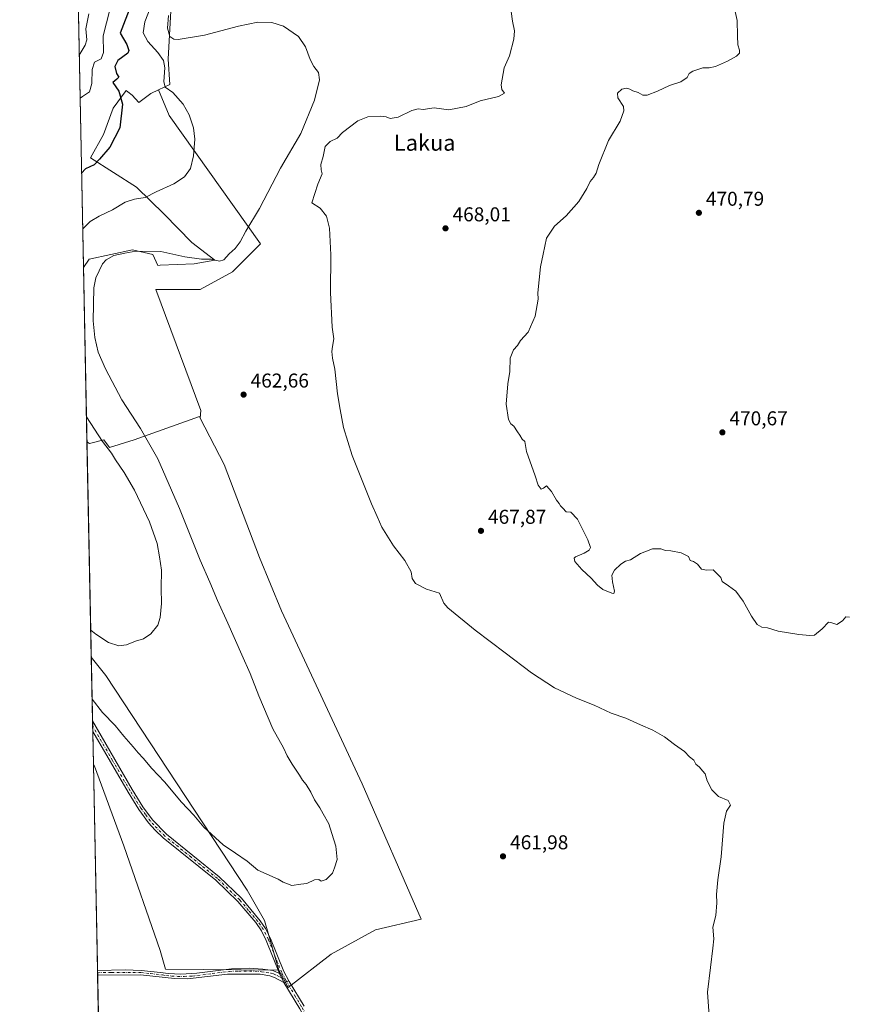
# Model space of a CAD drawing. Units: metres. Extents: x 638242 to 641702, y 4725187 to 4727569.
# Drawn here: x 638242 to 638657, y 4725533 to 4726026 of the extents above; entities that cross this region are included whole.
import ezdxf
from ezdxf.enums import TextEntityAlignment as Align

# ---------------------------------------------------------------- set-up
doc = ezdxf.new("R2010")
doc.units = ezdxf.units.M
doc.header["$MEASUREMENT"] = 0
doc.linetypes.add('DGN Style 4', pattern=[2.6384748266838614, 1.318413404963828, -0.6592067024819142, 0.001648016756204785, -0.6592067024819142])
for name, color, linetype, lineweight in [('Arbolado forestal CxS', 92, 'Continuous', 0), ('Camino Cxs', 7, 'Continuous', 0), ('Camino eje', 30, 'DGN Style 4', 13), ('Comarca CxS', 21, 'Continuous', 0), ('Comunidad Autónoma CxS', 142, 'Continuous', 0), ('Cultivos herbáceos CxS', 92, 'Continuous', 0), ('Cultivos leñosos CxS', 92, 'Continuous', 0), ('Curva de nivel maestra', 30, 'Continuous', 30), ('Curva de nivel normal', 30, 'Continuous', 0), ('Matorral CxS', 135, 'Continuous', 0), ('Municipio CxS', 4, 'Continuous', 0), ('Pista no pavimentada Cxs', 111, 'Continuous', 0), ('Pista no pavimentada eje', 91, 'DGN Style 4', 0), ('Provincia CxS', 1, 'Continuous', 0), ('Punto de cota en terreno', 7, 'Continuous', 0), ('Roquedo CxS', 135, 'Continuous', 0), ('Rótulo de punto de cota en terreno', 7, 'Continuous', 0), ('Texto cartográfico', 7, 'Continuous', 0)]:
    doc.layers.add(name, color=color, linetype=linetype, lineweight=lineweight)
doc.styles.add('Style-Arial', font='txt')

# ---------------------------------------------------------------- blocks, each defined once
blk = doc.blocks.new('*U7')
at = {"layer": 'Matorral CxS', "color": 135, "linetype": 'Continuous', "lineweight": 0}
for points in [[(638551.4102999996, 4726329.237700001, 456.815499999997), (638556.9841, 4726321.8059, 458.2964000000065), (638581.1379000006, 4726310.6577, 461.7256000000052), (638591.5425000006, 4726302.111099999, 464.5684000000037), (638606.7780999999, 4726293.935699999, 467.2857999999979), (638634.6481, 4726291.705900001, 468.2832000000053), (638634.2358999997, 4726283.261700001, 470.9694000000018), (638581.2893000003, 4726283.3355, 470.1631000000052), (638579.9751000004, 4726280.084899999, 470.2646999999997), (638575.7709999997, 4726283.3433, 469.7161000000052), (638567.7599, 4726287.619100001, 468.766499999998), (638556.6120999996, 4726292.078299999, 467.9940999999963), (638545.0925000003, 4726295.422900001, 467.8466000000044), (638532.4581000004, 4726305.0845, 467.5225999999967), (638519.8239000002, 4726312.8881, 467.1111999999994), (638497.8997, 4726322.9213, 466.5359999999928), (638490.1486000001, 4726315.9955, 465.5959000000003), (638482.5793000003, 4726305.584899999, 464.5550999999978), (638463.6564999997, 4726275.772700001, 464.469299999997), (638441.8958999999, 4726234.603700001, 465.1462999999931), (638401.2121000001, 4726183.0241, 465.1490999999951), (638370.4622999999, 4726151.792099999, 463.0629999999946), (638357.4528999999, 4726126.475500001, 462.3408000000054), (638342.3142999997, 4726092.877499999, 458.418399999995), (638341.9595999997, 4726084.3641, 459.1791999999987), (638341.8410999998, 4726081.520500001, 459.328800000003), (638346.6989000002, 4726069.800899999, 460.2758000000031), (638353.1939000003, 4726056.439900001, 461.9397999999928), (638352.1098999997, 4726056.033500001, 461.8153000000021), (638345.6244999999, 4726053.601100001, 460.9747999999963), (638333.6224999997, 4726049.949300001, 458.9676000000036), (638329.0674999999, 4726045.083500001, 459.3319999999949), (638317.2412999999, 4726029.9409, 458.6658000000025), (638315.8217000002, 4726005.8073, 455.6113999999943), (638316.7675000001, 4725993.0307, 454.9909000000043), (638310.9747000001, 4725990.4077, 454.0197000000044), (638307.1164999995, 4725988.660700001, 453.0583000000043), (638301.1562999999, 4725984.039899999, 450.9820999999939), (638297.8444999997, 4725987.8247, 450.5399999999936), (638295.6359000001, 4725989.481699999, 450.3285999999935), (638294.8998999996, 4725990.0339, 450.2581999999966), (638288.3365000002, 4725981.1987, 448.5056999999942), (638283.5210999995, 4725968.0211, 448.4823000000034), (638277.0651000004, 4725956.355900001, 448.9615999999951), (638299.9649, 4725941.6655, 453.1863000000012), (638313.7912999997, 4725928.2711, 456.375), (638327.6174999997, 4725914.012700001, 458.859500000006), (638339.2725000001, 4725905.173699999, 459.9582999999984), (638328.8822999997, 4725903.399900001, 460.1494999999995), (638311.8876999998, 4725902.6919, 460.9940999999963), (638310.6360999999, 4725902.639900001, 461.0899999999965), (638308.1579, 4725908.0613, 460.1373000000021), (638298.0800999999, 4725910.4553, 459.2868000000017), (638276.3198999995, 4725905.7227, 457.2532000000065), (638273.5025000004, 4725901.4966, 457.3095999999932), (638270.2740000002, 4726063.148600001, 431.7348999999958), (638271.8287000004, 4726068.271700001, 431.7369000000036), (638279.8709000006, 4726082.467300001, 432.2804999999935), (638284.6015, 4726112.279899999, 431.0506000000024), (638308.4688999997, 4726186.2191, 429.3901000000042), (638321.7143000001, 4726204.2007, 429.5718999999954), (638349.6259000005, 4726246.316500001, 429.4127000000008), (638383.6867000004, 4726289.851299999, 431.4336000000039), (638396.9321, 4726305.4669, 432.2428999999975), (638391.2562999995, 4726313.9847, 429.9049999999989), (638411.6816999996, 4726333.8671, 431.7412999999942), (638427.1649000002, 4726354.0625, 432.3059000000067), (638446.0141000003, 4726363.4871, 435.3012000000017), (638456.7852999996, 4726373.583900001, 437.0329999999958), (638462.5937000001, 4726386.623500001, 437.4713999999949), (638467.3245000001, 4726387.0965, 438.1619999999967), (638475.9741000002, 4726382.747500001, 439.7217999999993), (638496.0427000001, 4726376.430500001, 444.2535999999964), (638519.4530999997, 4726357.8507, 449.946299999996), (638538.0329, 4726345.2163, 453.5625), (638546.2078999998, 4726335.9265, 455.6589999999997)], [(638364.0510999998, 4725574.932499999, 461.0962), (638371.2791999998, 4725550.062100001, 461.3732000000019), (638314.5569000002, 4725550.4813, 460.8231999999989), (638311.7982999999, 4725559.939300001, 460.7924999999959), (638293.6245999997, 4725612.1909, 460.585500000001), (638279.0066999998, 4725652.028100001, 460.741599999994), (638278.4718000004, 4725652.681299999, 460.6956999999966), (638277.3948999997, 4725706.6031, 456.446100000001), (638284.6114999996, 4725697.521500001, 456.7486000000063), (638355.3806999996, 4725590.033700001, 460.9291999999987)]]:
    blk.add_polyline3d(points, close=True, dxfattribs=at)
blk = doc.blocks.new('*U12')
at = {"layer": 'Cultivos herbáceos CxS', "color": 92, "linetype": 'Continuous', "lineweight": 0}
blk.add_polyline3d([(638287.7800000003, 4725186.619999999, 459.8657999999996), (638278.4718000004, 4725652.681299999, 460.6956999999966), (638279.0066999998, 4725652.028100001, 460.741599999994), (638293.6245999997, 4725612.1909, 460.585500000001), (638311.7982999999, 4725559.939300001, 460.7924999999959), (638314.5569000002, 4725550.4813, 460.8231999999989), (638371.2791999998, 4725550.062100001, 461.3732000000019), (638375.9729000004, 4725541.341499999, 461.359500000006), (638397.4303000001, 4725558.1129, 460.7995999999985), (638419.5595000006, 4725570.1875, 460.4127000000008), (638442.3574999999, 4725575.554099999, 460.6695000000037), (638412.8547, 4725643.311100001, 461.1303999999946), (638372.6231000006, 4725729.851100001, 461.7888999999996), (638361.4757000003, 4725756.521299999, 462.0497000000032), (638343.8759000005, 4725802.9893, 461.9756000000052), (638331.9161, 4725826.161699999, 461.844299999997), (638332.2320999998, 4725829.953700001, 461.8822999999975), (638309.6934000002, 4725890.5285, 461.9421000000002), (638331.8197, 4725890.5283, 462.0440999999992), (638348.0431000004, 4725899.376900001, 461.3487000000023), (638362.0541000003, 4725913.3873, 460.4866999999941), (638316.3356999997, 4725977.541300001, 453.6138000000064), (638310.9747000001, 4725990.4077, 454.0197000000044), (638316.7675000001, 4725993.0307, 454.9909000000043), (638315.8217000002, 4726005.8073, 455.6113999999943), (638317.2412999999, 4726029.9409, 458.6658000000025)], dxfattribs=at)
blk = doc.blocks.new('5PATER')
at = {"layer": 'Roquedo CxS', "linetype": 'Continuous', "lineweight": 0}
h = blk.add_hatch(color=51, dxfattribs=at)
edge = h.paths.add_edge_path()
edge.add_ellipse((0, 0), major_axis=(-0.1095731443231308, -0.1110710700762829), ratio=0.9994222409660322, start_angle=0, end_angle=360)

msp = doc.modelspace()

# ---------------------------------------------------------------- linework, layer by layer
at = {"layer": 'Arbolado forestal CxS', "color": 92, "linetype": 'Continuous', "lineweight": 0, "extrusion": (0.0009813722260163195, -0.04913780701212406, 0.9987915262108471), "elevation": -231137.2948569486, "flags": 128}
msp.add_lwpolyline([(732512.3568397296, 4706454.938774919), (732512.3568397296, 4706542.194296692)], dxfattribs=at)
at = {"layer": 'Arbolado forestal CxS', "color": 92, "linetype": 'Continuous', "lineweight": 0}
msp.add_polyline3d([(638331.9161, 4725826.161699999, 461.844299999997), (638331.4654999999, 4725827.0349, 461.8531999999978), (638298.8869000003, 4725815.4003, 457.9331999999995), (638286.4760999996, 4725811.522100001, 454.9360000000015), (638283.6350999996, 4725815.3465, 454.8735000000015), (638276.5515000002, 4725813.5153, 453.1662999999971), (638275.2427000003, 4725814.3639, 453.0212000000029), (638273.5025000004, 4725901.4966, 457.3095999999932), (638276.3198999995, 4725905.7227, 457.2532000000065), (638298.0800999999, 4725910.4553, 459.2868000000017), (638308.1579, 4725908.0613, 460.1373000000021), (638310.6360999999, 4725902.639900001, 461.0899999999965), (638311.8876999998, 4725902.6919, 460.9940999999963), (638328.8822999997, 4725903.399900001, 460.1494999999995), (638339.2725000001, 4725905.173699999, 459.9582999999984), (638327.6174999997, 4725914.012700001, 458.859500000006), (638313.7912999997, 4725928.2711, 456.375), (638299.9649, 4725941.6655, 453.1863000000012), (638277.0651000004, 4725956.355900001, 448.9615999999951), (638283.5210999995, 4725968.0211, 448.4823000000034), (638288.3365000002, 4725981.1987, 448.5056999999942), (638294.8998999996, 4725990.0339, 450.2581999999966), (638295.6359000001, 4725989.481699999, 450.3285999999935), (638297.8444999997, 4725987.8247, 450.5399999999936), (638301.1562999999, 4725984.039899999, 450.9820999999939), (638307.1164999995, 4725988.660700001, 453.0583000000043), (638310.9747000001, 4725990.4077, 454.0197000000044), (638316.3356999997, 4725977.541300001, 453.6138000000064), (638362.0541000003, 4725913.3873, 460.4866999999941), (638348.0431000004, 4725899.376900001, 461.3487000000023), (638331.8197, 4725890.5283, 462.0440999999992), (638309.6934000002, 4725890.5285, 461.9421000000002), (638332.2320999998, 4725829.953700001, 461.8822999999975)], close=True, dxfattribs=at)
for points in [[(638310.9747000001, 4725990.4077, 454.0197000000044), (638307.1164999995, 4725988.660700001, 453.0583000000043), (638301.1562999999, 4725984.039899999, 450.9820999999939), (638297.8444999997, 4725987.8247, 450.5399999999936), (638295.6359000001, 4725989.481699999, 450.3285999999935), (638294.8998999996, 4725990.0339, 450.2581999999966), (638288.3365000002, 4725981.1987, 448.5056999999942), (638283.5210999995, 4725968.0211, 448.4823000000034), (638277.0651000004, 4725956.355900001, 448.9615999999951), (638299.9649, 4725941.6655, 453.1863000000012), (638313.7912999997, 4725928.2711, 456.375), (638327.6174999997, 4725914.012700001, 458.859500000006), (638339.2725000001, 4725905.173699999, 459.9582999999984), (638328.8822999997, 4725903.399900001, 460.1494999999995), (638311.8876999998, 4725902.6919, 460.9940999999963), (638310.6360999999, 4725902.639900001, 461.0899999999965), (638308.1579, 4725908.0613, 460.1373000000021), (638298.0800999999, 4725910.4553, 459.2868000000017), (638276.3198999995, 4725905.7227, 457.2532000000065), (638273.5025000004, 4725901.4966, 457.3095999999932)], [(638310.9747000001, 4725990.4077, 454.0197000000044), (638316.3356999997, 4725977.541300001, 453.6138000000064), (638362.0541000003, 4725913.3873, 460.4866999999941), (638348.0431000004, 4725899.376900001, 461.3487000000023), (638331.8197, 4725890.5283, 462.0440999999992), (638309.6934000002, 4725890.5285, 461.9421000000002), (638332.2320999998, 4725829.953700001, 461.8822999999975), (638331.9161, 4725826.161699999, 461.844299999997)], [(638275.2427000003, 4725814.3639, 453.0212000000029), (638276.5515000002, 4725813.5153, 453.1662999999971), (638283.6350999996, 4725815.3465, 454.8735000000015), (638286.4760999996, 4725811.522100001, 454.9360000000015), (638298.8869000003, 4725815.4003, 457.9331999999995), (638331.4654999999, 4725827.0349, 461.8531999999978), (638331.9161, 4725826.161699999, 461.844299999997)]]:
    msp.add_polyline3d(points, dxfattribs=at)
at = {"layer": 'Camino Cxs', "color": 7, "linetype": 'Continuous', "lineweight": 0, "extrusion": (-0.0003741484333564029, 0.01872508688050911, 0.999824600184586), "elevation": 88711.11745735223, "flags": 128}
msp.add_lwpolyline([(-732556.1418139603, -4711140.334632132), (-732556.1418139604, -4711145.636619996)], dxfattribs=at)
at = {"layer": 'Camino Cxs', "color": 7, "linetype": 'Continuous', "lineweight": 0, "extrusion": (0.0002859122633790543, -0.0143269712293953, 0.9998973228034815), "elevation": -67059.76580095191, "flags": 128}
msp.add_lwpolyline([(638280.4125090153, 4725071.810744326), (638280.3659994665, 4725074.141083504)], dxfattribs=at)
at = {"layer": 'Camino Cxs', "color": 7, "linetype": 'Continuous', "lineweight": 0, "extrusion": (0.003709535413836417, -0.007402510402036188, 0.9999657205058389), "elevation": -32151.4562397692, "flags": 128}
msp.add_lwpolyline([(638365.4459450827, 4725439.790725183), (638367.6860832492, 4725435.320602706)], dxfattribs=at)
msp.add_lwpolyline([(638365.4459450827, 4725439.790725183), (638367.6860832492, 4725435.320602706)], dxfattribs=at)
at = {"layer": 'Camino Cxs', "color": 7, "linetype": 'Continuous', "lineweight": 0, "extrusion": (0.005493639162577258, 0.001900184426930049, 0.9999831044712182), "elevation": 12947.76919118463, "flags": 128}
msp.add_lwpolyline([(638363.9959109072, 4725528.599193401), (638361.6222665174, 4725527.778191918)], dxfattribs=at)
at = {"layer": 'Camino Cxs', "color": 7, "linetype": 'Continuous', "lineweight": 0}
for points in [[(638278.0300000003, 4725674.800100001, 461.3378999999986), (638297.8501000004, 4725640.380100001, 461.192200000005), (638303.2200999996, 4725631.790100001, 461.136599999998), (638307.9401000004, 4725625.280099999, 461.1425000000018), (638315.0301000001, 4725618.040100001, 461.1132000000071), (638341.3300999999, 4725596.800100001, 461.2206000000006), (638352.5301000001, 4725585.9801, 461.3000999999931), (638361.9301000005, 4725574.790100001, 461.2296000000061), (638364.5800999999, 4725570.950099999, 461.2697999999946), (638367.1001000004, 4725565.9301, 461.2777999999962), (638373.7600999996, 4725549.3201, 461.3990000000049), (638376.1637000004, 4725544.6711, 461.3622999999934)], [(638371.5500999996, 4725548.3201, 461.4183000000049), (638364.8901000004, 4725564.9301, 461.3488999999972), (638362.4901000002, 4725569.710100001, 461.3160000000062), (638359.6501000002, 4725573.8301, 461.3117000000057), (638350.7600999996, 4725584.3201, 461.2810999999929), (638339.7200999996, 4725594.9801, 461.2032999999938), (638313.4301000005, 4725616.220100001, 461.1006999999955), (638309.4101, 4725620.040100001, 461.126099999994), (638306.0601000005, 4725623.7501, 461.1189000000013), (638301.2100999998, 4725630.4301, 461.1340000000055), (638295.7701000003, 4725639.130100001, 461.1981999999989), (638278.1359000001, 4725669.5001, 461.4372000000003)], [(638280.5237999996, 4725549.940199999, 460.6073000000034), (638294.3800999997, 4725550.130100001, 460.5984000000026), (638302.4101, 4725549.880100001, 460.6051000000007), (638312.0601000005, 4725548.880100001, 460.8678000000073), (638315.8701, 4725548.350099999, 461.0660000000062), (638322.1700999998, 4725548.100099999, 461.1929999999993), (638330.1300999997, 4725548.5001, 461.2544000000053), (638347.6201, 4725550.780099999, 461.5218000000023), (638356.4101, 4725550.9901, 461.4636000000028), (638363.2001, 4725550.540100001, 461.4330999999948), (638368.1601, 4725549.8301, 461.4089999999997), (638371.5500999996, 4725548.3201, 461.4183000000049)], [(638373.7901, 4725543.850099999, 461.376900000003), (638369.1001000004, 4725546.4301, 461.4113000000071), (638366.7301000003, 4725547.1601, 461.4033999999957), (638361.8701, 4725547.9801, 461.4092999999993), (638345.5900999998, 4725548.0701, 461.4851000000053), (638325.4901000002, 4725545.690099999, 461.1649999999936), (638319.0701000001, 4725545.780099999, 461.0964999999997), (638302.0500999996, 4725547.7401, 460.6070000000037), (638280.5702999998, 4725547.610099999, 460.5739000000031)]]:
    msp.add_polyline3d(points, dxfattribs=at)
for points in [[(638376.1637000004, 4725544.6711, 461.3622999999934), (638373.7901, 4725543.850099999, 461.376900000003), (638371.5500999996, 4725548.3201, 461.4183000000049), (638364.8901000004, 4725564.9301, 461.3488999999972), (638362.4901000002, 4725569.710100001, 461.3160000000062), (638359.6501000002, 4725573.8301, 461.3117000000057), (638350.7600999996, 4725584.3201, 461.2810999999929), (638339.7200999996, 4725594.9801, 461.2032999999938), (638313.4301000005, 4725616.220100001, 461.1006999999955), (638309.4101, 4725620.040100001, 461.126099999994), (638306.0601000005, 4725623.7501, 461.1189000000013), (638301.2100999998, 4725630.4301, 461.1340000000055), (638295.7701000003, 4725639.130100001, 461.1981999999989), (638278.1359000001, 4725669.5001, 461.4372000000003), (638278.0301000001, 4725674.800100001, 461.3378999999986), (638297.8501000004, 4725640.380100001, 461.192200000005), (638303.2200999996, 4725631.790100001, 461.136599999998), (638307.9401000004, 4725625.280099999, 461.1425000000018), (638315.0301000001, 4725618.040100001, 461.1132000000071), (638341.3300999999, 4725596.800100001, 461.2206000000006), (638352.5301000001, 4725585.9801, 461.3000999999931), (638361.9301000005, 4725574.790100001, 461.2296000000061), (638364.5800999999, 4725570.950099999, 461.2697999999946), (638367.1001000004, 4725565.9301, 461.2777999999962), (638373.7600999996, 4725549.3201, 461.3990000000049)], [(638371.5500999996, 4725548.3201, 461.4183000000049), (638373.7901, 4725543.850099999, 461.376900000003), (638369.1001000004, 4725546.4301, 461.4113000000071), (638366.7301000003, 4725547.1601, 461.4033999999957), (638361.8701, 4725547.9801, 461.4092999999993), (638345.5900999998, 4725548.0701, 461.4851000000053), (638325.4901000002, 4725545.690099999, 461.1649999999936), (638319.0701000001, 4725545.780099999, 461.0964999999997), (638302.0500999996, 4725547.7401, 460.6070000000037), (638280.5701000001, 4725547.610099999, 460.5739000000031), (638280.5237999996, 4725549.940199999, 460.6073000000034), (638294.3800999997, 4725550.130100001, 460.5984000000026), (638302.4101, 4725549.880100001, 460.6051000000007), (638312.0601000005, 4725548.880100001, 460.8678000000073), (638315.8701, 4725548.350099999, 461.0660000000062), (638322.1700999998, 4725548.100099999, 461.1929999999993), (638330.1300999997, 4725548.5001, 461.2544000000053), (638347.6201, 4725550.780099999, 461.5218000000023), (638356.4101, 4725550.9901, 461.4636000000028), (638363.2001, 4725550.540100001, 461.4330999999948), (638368.1601, 4725549.8301, 461.4089999999997)]]:
    msp.add_polyline3d(points, close=True, dxfattribs=at)
at = {"layer": 'Camino eje', "color": 30, "linetype": 'DGN Style 4', "lineweight": 13}
for points in [[(638374.7714999998, 4725545.021299999, 461.3773999999976), (638372.6551000001, 4725548.8201, 461.4149999999936), (638365.9951, 4725565.4301, 461.3133999999991), (638363.5351, 4725570.3301, 461.2902999999933), (638360.7901, 4725574.3101, 461.270399999994), (638356.0900999998, 4725579.905099999, 461.3062999999966), (638351.6451000003, 4725585.1501, 461.2896999999939), (638340.5251000002, 4725595.890100001, 461.209600000002), (638327.3750999998, 4725606.5101, 461.1392000000051), (638314.2301000003, 4725617.130100001, 461.1074999999983), (638312.2200999996, 4725619.040100001, 461.1171000000032), (638308.6750999996, 4725622.6601, 461.124100000001), (638307.0000999998, 4725624.515100001, 461.1291000000056), (638304.5751, 4725627.8551, 461.1340000000055), (638302.2150999998, 4725631.110099999, 461.1291999999958), (638296.8101000005, 4725639.755100001, 461.1906000000017), (638287.9901000002, 4725654.9451, 461.446100000001), (638278.0829999996, 4725672.1501, 461.4064000000071)], [(638280.5470000004, 4725548.7751, 460.5905999999959), (638287.4751000004, 4725548.870100001, 460.6064000000042), (638298.2150999998, 4725548.9351, 460.5936999999976), (638302.2301000003, 4725548.8101, 460.6064999999944), (638307.0551000005, 4725548.3101, 460.6815000000061), (638313.0500999996, 4725547.620100001, 460.8803000000044), (638314.9550999999, 4725547.3551, 460.9679999999935), (638317.4700999996, 4725547.065099999, 461.0834000000032), (638320.6201, 4725546.940099999, 461.1386999999959), (638323.8300999999, 4725546.895099999, 461.1747999999934), (638327.8101000005, 4725547.095100001, 461.1891999999935), (638337.8601000002, 4725548.2851, 461.3604999999953), (638346.6051000003, 4725549.425100001, 461.5053000000044), (638351.0000999998, 4725549.530099999, 461.4878000000026), (638359.1401000004, 4725549.485099999, 461.438599999994), (638362.5351, 4725549.2601, 461.4210000000021), (638364.9650999998, 4725548.850099999, 461.4109000000026), (638367.4451000001, 4725548.495100001, 461.4040999999997), (638368.6300999997, 4725548.130100001, 461.4073000000063), (638370.3251, 4725547.3751, 461.4165000000066), (638372.6700999998, 4725546.085100001, 461.4109000000026), (638374.7714999998, 4725545.021299999, 461.3773999999976)]]:
    msp.add_polyline3d(points, dxfattribs=at)
at = {"layer": 'Comarca CxS', "color": 21, "linetype": 'Continuous', "lineweight": 0, "flags": 128}
msp.add_lwpolyline([(641702.4700010689, 4725255.759982728), (638287.7800010439, 4725186.61998273), (638267.6525999994, 4726194.400800001)], dxfattribs=at)
at = {"layer": 'Comunidad Autónoma CxS', "color": 142, "linetype": 'Continuous', "lineweight": 0, "flags": 128}
msp.add_lwpolyline([(641702.4700010689, 4725255.759982728), (638287.7800010439, 4725186.61998273), (638267.6525999994, 4726194.400800001), (638257.3608000008, 4726709.714699999), (638246.2004999999, 4727268.508800001), (638241.580001045, 4727499.859982706), (638373.6055462799, 4727502.534869541), (638477.9923000004, 4727504.649900001), (638993.1359000005, 4727515.086900001), (639304.1712890335, 4727521.388497882), (639367.0860570297, 4727522.663174018), (639654.2939000005, 4727528.482200001), (639711.2084000006, 4727529.635299999), (639842.1115049452, 4727532.2873714), (641186.5763956687, 4727559.526709129), (641655.1400010688, 4727569.019982707), (641695.6950668095, 4725586.885789361), (641699.1503137466, 4725418.010139011)], close=True, dxfattribs=at)
at = {"layer": 'Cultivos herbáceos CxS', "color": 92, "linetype": 'Continuous', "lineweight": 0, "extrusion": (1.8324329075407e-05, -0.0009174755819865344, 0.9999995789512992), "elevation": -3863.279413166515, "flags": 128}
msp.add_lwpolyline([(638280.515252623, 4725548.384628105), (638278.4632508961, 4725651.125671346)], dxfattribs=at)
at = {"layer": 'Cultivos herbáceos CxS', "color": 92, "linetype": 'Continuous', "lineweight": 0, "extrusion": (0.0002693494632980416, -0.01346862888672568, 0.9999092576263001), "elevation": -63014.19830978776, "flags": 128}
msp.add_lwpolyline([(638280.3998726836, 4725128.65822131), (638280.3765684549, 4725129.823427001)], dxfattribs=at)
at = {"layer": 'Cultivos herbáceos CxS', "color": 92, "linetype": 'Continuous', "lineweight": 0, "extrusion": (0.0002699486115278259, -0.01355560933250701, 0.9999080820672326), "elevation": -63424.8467655932, "flags": 128}
msp.add_lwpolyline([(638280.422697624, 4725121.998920519), (638280.3994933595, 4725123.164027572)], dxfattribs=at)
at = {"layer": 'Cultivos herbáceos CxS', "color": 92, "linetype": 'Continuous', "lineweight": 0, "extrusion": (0.0001441061642519775, -0.007215266436272564, 0.9999739592427731), "elevation": -33543.54699304901, "flags": 128}
msp.add_lwpolyline([(638283.6738649164, 4725269.545503157), (638280.4972995111, 4725428.589143123)], dxfattribs=at)
at = {"layer": 'Cultivos herbáceos CxS', "color": 92, "linetype": 'Continuous', "lineweight": 0}
for points in [[(638352.1098999997, 4726056.033500001, 461.8153000000021), (638345.6244999999, 4726053.601100001, 460.9747999999963), (638333.6224999997, 4726049.949300001, 458.9676000000036), (638329.0674999999, 4726045.083500001, 459.3319999999949), (638317.2412999999, 4726029.9409, 458.6658000000025), (638315.8217000002, 4726005.8073, 455.6113999999943), (638316.7675000001, 4725993.0307, 454.9909000000043), (638310.9747000001, 4725990.4077, 454.0197000000044)], [(638310.9747000001, 4725990.4077, 454.0197000000044), (638316.3356999997, 4725977.541300001, 453.6138000000064), (638362.0541000003, 4725913.3873, 460.4866999999941), (638348.0431000004, 4725899.376900001, 461.3487000000023), (638331.8197, 4725890.5283, 462.0440999999992), (638309.6934000002, 4725890.5285, 461.9421000000002), (638332.2320999998, 4725829.953700001, 461.8822999999975), (638331.9161, 4725826.161699999, 461.844299999997)], [(638371.2791999998, 4725550.062100001, 461.3732000000019), (638375.9729000004, 4725541.341499999, 461.359500000006), (638397.4303000001, 4725558.1129, 460.7995999999985), (638419.5595000006, 4725570.1875, 460.4127000000008), (638442.3574999999, 4725575.554099999, 460.6695000000037), (638412.8547, 4725643.311100001, 461.1303999999946), (638372.6231000006, 4725729.851100001, 461.7888999999996), (638361.4757000003, 4725756.521299999, 462.0497000000032), (638343.8759000005, 4725802.9893, 461.9756000000052), (638331.9161, 4725826.161699999, 461.844299999997)], [(638278.4718000004, 4725652.681299999, 460.6956999999966), (638279.0066999998, 4725652.028100001, 460.741599999994), (638293.6245999997, 4725612.1909, 460.585500000001), (638311.7982999999, 4725559.939300001, 460.7924999999959), (638314.5569000002, 4725550.4813, 460.8231999999989), (638371.2791999998, 4725550.062100001, 461.3732000000019)]]:
    msp.add_polyline3d(points, dxfattribs=at)
at = {"layer": 'Cultivos leñosos CxS', "color": 92, "linetype": 'Continuous', "lineweight": 0, "extrusion": (-0.0006341858737196954, 0.03175372972721076, 0.9994955219793078), "elevation": 150110.2395705474, "flags": 128}
msp.add_lwpolyline([(-732513.1859388781, -4709627.637952713), (-732513.185938878, -4709735.474643693)], dxfattribs=at)
at = {"layer": 'Cultivos leñosos CxS', "color": 92, "linetype": 'Continuous', "lineweight": 0}
msp.add_polyline3d([(638331.9161, 4725826.161699999, 461.844299999997), (638343.8759000005, 4725802.9893, 461.9756000000052), (638361.4757000003, 4725756.521299999, 462.0497000000032), (638372.6231000006, 4725729.851100001, 461.7888999999996), (638412.8547, 4725643.311100001, 461.1303999999946), (638442.3574999999, 4725575.554099999, 460.6695000000037), (638419.5595000006, 4725570.1875, 460.4127000000008), (638397.4303000001, 4725558.1129, 460.7995999999985), (638375.9729000004, 4725541.341499999, 461.359500000006), (638371.2791999998, 4725550.062100001, 461.3732000000019), (638364.0510999998, 4725574.932499999, 461.0962), (638355.3806999996, 4725590.033700001, 460.9291999999987), (638284.6114999996, 4725697.521500001, 456.7486000000063), (638277.3948999997, 4725706.6031, 456.446100000001), (638275.2427000003, 4725814.3639, 453.0212000000029), (638276.5515000002, 4725813.5153, 453.1662999999971), (638283.6350999996, 4725815.3465, 454.8735000000015), (638286.4760999996, 4725811.522100001, 454.9360000000015), (638298.8869000003, 4725815.4003, 457.9331999999995), (638331.4654999999, 4725827.0349, 461.8531999999978)], close=True, dxfattribs=at)
for points in [[(638275.2427000003, 4725814.3639, 453.0212000000029), (638276.5515000002, 4725813.5153, 453.1662999999971), (638283.6350999996, 4725815.3465, 454.8735000000015), (638286.4760999996, 4725811.522100001, 454.9360000000015), (638298.8869000003, 4725815.4003, 457.9331999999995), (638331.4654999999, 4725827.0349, 461.8531999999978), (638331.9161, 4725826.161699999, 461.844299999997)], [(638371.2791999998, 4725550.062100001, 461.3732000000019), (638375.9729000004, 4725541.341499999, 461.359500000006), (638397.4303000001, 4725558.1129, 460.7995999999985), (638419.5595000006, 4725570.1875, 460.4127000000008), (638442.3574999999, 4725575.554099999, 460.6695000000037), (638412.8547, 4725643.311100001, 461.1303999999946), (638372.6231000006, 4725729.851100001, 461.7888999999996), (638361.4757000003, 4725756.521299999, 462.0497000000032), (638343.8759000005, 4725802.9893, 461.9756000000052), (638331.9161, 4725826.161699999, 461.844299999997)], [(638277.3948999997, 4725706.6031, 456.446100000001), (638284.6114999996, 4725697.521500001, 456.7486000000063), (638355.3806999996, 4725590.033700001, 460.9291999999987), (638364.0510999998, 4725574.932499999, 461.0962), (638371.2791999998, 4725550.062100001, 461.3732000000019)]]:
    msp.add_polyline3d(points, dxfattribs=at)
at = {"layer": 'Curva de nivel maestra', "color": 30, "linetype": 'Continuous', "lineweight": 30, "elevation": 450, "flags": 128}
msp.add_lwpolyline([(638297.1200000001, 4726032.600099999), (638291.8700000001, 4726018.780099999), (638295.2199999997, 4726013.110099999), (638296.2400000002, 4726010.130100001), (638295.5999999996, 4726008.780099999), (638290.75, 4726005.0701), (638289.1200000001, 4726002.140100001), (638290.0499999998, 4725998.5701), (638291.1699999999, 4725996.8301), (638290.2100000001, 4725995.780099999), (638288.1699999999, 4725994.110099999), (638291.1299999999, 4725989.7501), (638292.9299999997, 4725983.2501), (638291.7400000002, 4725971.4101), (638286.7300000006, 4725961.7401), (638281.5499999998, 4725955.7501), (638278.9100000003, 4725952.960100001), (638274.5499999998, 4725950.840100001), (638272.5584000006, 4725948.768400001)], dxfattribs=at)
at = {"layer": 'Curva de nivel normal', "color": 30, "linetype": 'Continuous', "lineweight": 0, "flags": 128}
for points, elevation in [([(638286.7400000002, 4726030.4101), (638283.3099999997, 4726017.4901), (638283.5899999999, 4726009.1501), (638282.2599999999, 4726005.940099999), (638279.0499999998, 4726004.2401), (638277.8300000001, 4726000.690099999), (638277.6100000005, 4725993.6601), (638276.4600000001, 4725989.4001), (638272.9699999997, 4725987.100099999), (638271.8099999997, 4725986.242500001)], 445), ([(638307.4900000002, 4726032.960100001), (638304.2199999997, 4726024.520099999), (638303.3200000003, 4726019.0001), (638305.6900000004, 4726014.590100001), (638310.7599999999, 4726009.1501), (638313.5199999996, 4726005.0701), (638314.2000000002, 4726001.390100001), (638313.6200000001, 4725994.6501), (638314.4199999999, 4725991.780099999), (638318.2000000002, 4725989.040100001), (638323.3499999996, 4725983.2401), (638326.3799999999, 4725977.860099999), (638328.5700000003, 4725971.390100001), (638329.25, 4725965.770099999), (638328.5800000001, 4725957.390100001), (638327.0700000003, 4725951.110099999), (638324.0700000003, 4725946.940099999), (638318.6100000005, 4725943.4301), (638309.9100000003, 4725939.350099999), (638304.4299999997, 4725936.550100001), (638299.0899999999, 4725935.780099999), (638294.2999999998, 4725934.3201), (638287.9299999997, 4725930.4001), (638281.3300000001, 4725927.280099999), (638276.8499999996, 4725924.5601), (638273.1140000002, 4725920.950400001)], 455), ([(638487.4199999999, 4726029.620100001), (638488.0499999998, 4726024.720100001), (638489.04, 4726019.9101), (638488.8399999999, 4726015.860099999), (638486.6500000004, 4726007.530099999), (638483.8799999999, 4726001.450099999), (638482.4000000004, 4725992.9801), (638482.8300000001, 4725990.530099999), (638484.1200000001, 4725988.8201), (638481.0899999999, 4725987.110099999), (638471.9199999999, 4725984.9101), (638464.9800000006, 4725982.090100001), (638456.2000000002, 4725980.4901), (638448.8799999999, 4725981.4001), (638443.4600000001, 4725980.540100001), (638440.9500000002, 4725980.880100001), (638437.6799999997, 4725980.100099999), (638430.9299999997, 4725976.840100001), (638427, 4725976.090100001), (638424.9400000004, 4725976.9301), (638421.8600000005, 4725977.300100001), (638415.6900000004, 4725976.9101), (638410.8099999997, 4725974.940099999), (638403.0700000003, 4725969.100099999), (638400.4100000003, 4725966.190099999), (638396.9600000001, 4725964.5701), (638394.4299999997, 4725962.110099999), (638393.4100000003, 4725957.120100001), (638392.1699999999, 4725953.050100001), (638392.3899999997, 4725950.4801), (638392.8799999999, 4725948.380100001), (638390.8099999997, 4725943.280099999), (638387.8099999997, 4725933.860099999), (638391.8399999999, 4725931.3101), (638395.0199999996, 4725927.200099999), (638396.5800000001, 4725921.200099999), (638397.2100000001, 4725907.940099999), (638397.0300000003, 4725889.090100001), (638397.9100000003, 4725871.640100001), (638398.8099999997, 4725865.880100001), (638398.0099999999, 4725862.0801), (638397.7300000006, 4725859.470100001), (638398.1500000004, 4725856.130100001), (638399.2800000003, 4725850.6501), (638400.5499999998, 4725838.3201), (638401.8899999997, 4725830.440099999), (638403.5599999997, 4725821.4801), (638407.8899999997, 4725807.4801), (638417.6200000001, 4725783.290100001), (638420.4400000004, 4725777.020099999), (638422.75, 4725771.600099999), (638428.5800000001, 4725762.290100001), (638434.2999999998, 4725754.940099999), (638437.4500000002, 4725749.3101), (638437.9100000003, 4725745.890100001), (638439.5599999997, 4725743.4001), (638445.1500000004, 4725740.700099999), (638451.6600000003, 4725738.710100001), (638453.75, 4725733.5701), (638455.8399999999, 4725731.2501), (638469.3799999999, 4725720.0601), (638484.4199999999, 4725708.860099999), (638497.6600000003, 4725698.7601), (638509.1200000001, 4725691.350099999), (638520.0999999996, 4725686.100099999), (638528.9199999999, 4725682.590100001), (638537.5300000003, 4725678.620100001), (638544.8700000001, 4725676.1601), (638552.0999999996, 4725672.840100001), (638558.3399999999, 4725670.1801), (638564.1200000001, 4725666.800100001), (638569.1600000003, 4725663.0001), (638574.2400000002, 4725659.360099999), (638576.6399999997, 4725656.770099999), (638578.8200000003, 4725655.130100001), (638579.8799999999, 4725653.100099999), (638581.6299999999, 4725651.620100001), (638583.2199999997, 4725649.6801), (638584.54, 4725648.2601), (638585.54, 4725644.690099999), (638587.8600000005, 4725640.2401), (638591.1900000004, 4725636.9901), (638595.9299999997, 4725634.860099999), (638597.1699999999, 4725632.620100001), (638595.1200000001, 4725629.590100001), (638593.8499999996, 4725623.5801), (638592.4699999997, 4725606.7401), (638590.9100000003, 4725595.1601), (638590.25, 4725587.8201), (638590.3700000001, 4725583.720100001), (638589.7599999999, 4725577.3201), (638588.3499999996, 4725571.530099999), (638588.7699999996, 4725565.630100001), (638588.3700000001, 4725561.110099999), (638587.25, 4725551.340100001), (638585.6900000004, 4725539.0001), (638586.4699999997, 4725527.190099999)], 465), ([(638598.79, 4726032.6501), (638600.5700000003, 4726025.170100001), (638600.7000000002, 4726017.4301), (638600.8899999997, 4726012.960100001), (638601.75, 4726010.290100001), (638601.7199999997, 4726008.780099999), (638600.1399999997, 4726007.290100001), (638595.6200000001, 4726004.710100001), (638589.5999999996, 4726002.050100001), (638586.5899999999, 4726001.4001), (638583.3300000001, 4726001.470100001), (638578.2800000003, 4725999.7301), (638576.5499999998, 4725998.5601), (638575.5800000001, 4725996.670100001), (638572.2800000003, 4725994.360099999), (638566.7199999997, 4725992.6601), (638560.7199999997, 4725989.800100001), (638555.5, 4725987.800100001), (638553.2599999999, 4725987.770099999), (638551.04, 4725989.110099999), (638548.2400000002, 4725989.9801), (638546.7599999999, 4725990.8201), (638545.0999999996, 4725991.220100001), (638542.7599999999, 4725990.7401), (638540.7000000002, 4725988.840100001), (638540.8399999999, 4725986.460100001), (638543.6900000004, 4725982.120100001), (638543.7800000003, 4725979.920100001), (638541.9699999997, 4725974.6801), (638536.2000000002, 4725965.0101), (638531.2300000006, 4725953.0101), (638529.9299999997, 4725948.7301), (638528.6200000001, 4725946.550100001), (638526.9000000004, 4725944.5701), (638525.2699999996, 4725941.1601), (638521.2800000003, 4725934.640100001), (638514.9000000004, 4725927.420100001), (638509.0599999997, 4725922.280099999), (638505.1900000004, 4725916.220100001), (638503.4299999997, 4725908.170100001), (638502.2000000002, 4725901.940099999), (638500.7300000006, 4725888.800100001), (638500.9400000004, 4725885.790100001), (638499.4400000004, 4725877.2601), (638495.9500000002, 4725869.270099999), (638492.1900000004, 4725865.0601), (638490.54, 4725862.460100001), (638488.7000000002, 4725860.390100001), (638486.9900000002, 4725856.140100001), (638486.7699999996, 4725849.4801), (638485.7599999999, 4725843.420100001), (638484.9299999997, 4725833.170100001), (638486.1600000003, 4725825.5701), (638487.3300000001, 4725823.4101), (638488.8099999997, 4725822.2301), (638490.5800000001, 4725819.3301), (638491.7999999998, 4725817.630100001), (638492.9400000004, 4725815.700099999), (638494.3300000001, 4725814.4901), (638495.0899999999, 4725809.540100001), (638499.4299999997, 4725797.3101), (638500.9600000001, 4725792.620100001), (638502.5300000003, 4725790.620100001), (638503.6799999997, 4725791.120100001), (638505.0599999997, 4725792.4001), (638507.7000000002, 4725789.5601), (638510.0800000001, 4725785.170100001), (638511.4699999997, 4725783.5701), (638512.1900000004, 4725782.290100001), (638513.3799999999, 4725781.1501), (638514.9400000004, 4725779.380100001), (638517.3399999999, 4725779.110099999), (638520.5899999999, 4725775.690099999), (638525.8300000001, 4725765.2601), (638527.1399999997, 4725761.470100001), (638526.4800000006, 4725760.1501), (638524.0499999998, 4725758.710100001), (638519.7199999997, 4725756.8201), (638519.04, 4725756.140100001), (638519.3399999999, 4725754.440099999), (638522.7400000002, 4725750.5101), (638527.5300000003, 4725746.210100001), (638530.5899999999, 4725742.670100001), (638533.3300000001, 4725740.540100001), (638537.8499999996, 4725738.5701), (638538.7400000002, 4725738.460100001), (638539.1500000004, 4725739.6801), (638538.0800000001, 4725744.300100001), (638537.8399999999, 4725747.590100001), (638539.2000000002, 4725750.110099999), (638542.3899999997, 4725753.210100001), (638544.7199999997, 4725754.5701), (638547.2300000006, 4725755.280099999), (638552.0999999996, 4725758.4901), (638558.2300000006, 4725760.7601), (638562.3899999997, 4725760.880100001), (638564.7199999997, 4725759.9101), (638567.3899999997, 4725759.7501), (638572.4299999997, 4725758.7301), (638576.1799999997, 4725756.960100001), (638576.9299999997, 4725755.040100001), (638578.6699999999, 4725754.540100001), (638580.7100000001, 4725753.0701), (638582.7100000001, 4725750.610099999), (638585.0999999996, 4725750.200099999), (638588.5899999999, 4725750.380100001), (638590.7599999999, 4725748.140100001), (638592.29, 4725746.550100001), (638592.9800000006, 4725744.4301), (638596.2400000002, 4725742.350099999), (638599.8399999999, 4725739.630100001), (638603.54, 4725734.6601), (638607.6600000003, 4725727.120100001), (638610.4900000002, 4725723.020099999), (638612.7999999998, 4725721.5701), (638615.6799999997, 4725721.210100001), (638621.0800000001, 4725719.6801), (638631.3300000001, 4725718.030099999), (638636.9299999997, 4725717.530099999), (638639.2599999999, 4725717.640100001), (638643.04, 4725720.870100001), (638646.2699999996, 4725724.1501), (638647.9100000003, 4725723.7501), (638650.3300000001, 4725723.0001), (638653.1299999999, 4725724.8101), (638654.8300000001, 4725726.7401), (638656.7000000002, 4725726.5601)], 470), ([(638276.1100000005, 4726028.530099999), (638274.6600000003, 4726020.890100001), (638275.1299999999, 4726015.4901), (638274.4100000003, 4726012.8201), (638271.9100000003, 4726008.610099999), (638271.3875000002, 4726007.3948)], 440), ([(638316.0499999998, 4726027.690099999), (638315.4900000002, 4726021.2301), (638316.7100000001, 4726017.040100001), (638318.6399999997, 4726015.7601), (638320.7999999998, 4726015.6601), (638334.0999999996, 4726017.840100001), (638350.9900000002, 4726022.3101), (638360.7000000002, 4726024.2301), (638367.7100000001, 4726024.100099999), (638373.5700000003, 4726022.290100001), (638381.0099999999, 4726017.140100001), (638384.54, 4726011.940099999), (638386.8499999996, 4726005.670100001), (638388.6699999999, 4726002.170100001), (638391.1500000004, 4725999.050100001), (638391.5, 4725995.460100001), (638389.0599999997, 4725985.3101), (638382.1799999997, 4725968.550100001), (638372.04, 4725951.280099999), (638361.5099999999, 4725931.0101), (638354.7400000002, 4725919.6601), (638351.9600000001, 4725914.370100001), (638349.4000000004, 4725911.020099999), (638346.3700000001, 4725908.470100001), (638343.7300000006, 4725905.380100001), (638341.54, 4725904.690099999), (638337.1299999999, 4725905.710100001), (638332.5800000001, 4725905.790100001), (638324.2100000001, 4725906.920100001), (638312.2599999999, 4725909.520099999), (638299.7599999999, 4725909.6801), (638294.2599999999, 4725908.720100001), (638288.7599999999, 4725907.5001), (638284.8099999997, 4725905.460100001), (638282.9400000004, 4725903.4301), (638279.75, 4725896.390100001), (638278.7300000006, 4725891.420100001), (638278.3200000003, 4725874.850099999), (638279.1399999997, 4725866.520099999), (638280.9100000003, 4725859.200099999), (638284.4600000001, 4725850.790100001), (638292.6799999997, 4725835.360099999), (638302.04, 4725821.0001), (638310.7000000002, 4725805.8101), (638321.5800000001, 4725780.9801), (638331.8099999997, 4725755.210100001), (638336.6900000004, 4725744.1801), (638340.5, 4725734.890100001), (638345.7400000002, 4725723.5601), (638352.6600000003, 4725707.7401), (638356.9299999997, 4725698.420100001), (638361.1399999997, 4725687.200099999), (638368.2699999996, 4725670.770099999), (638373.54, 4725661.300100001), (638375.4500000002, 4725657.210100001), (638377.8899999997, 4725653.0701), (638381.5199999996, 4725647.640100001), (638383.0499999998, 4725645.0101), (638384.8799999999, 4725642.9301), (638387.2400000002, 4725639.030099999), (638389.1299999999, 4725635.210100001), (638391.8099999997, 4725631.2601), (638393.4400000004, 4725628.170100001), (638396.2300000006, 4725623.170100001), (638397.8099999997, 4725618.4001), (638399.79, 4725612.0701), (638400.4299999997, 4725605.4001), (638399.1100000005, 4725601.1801), (638398.0700000003, 4725598.520099999), (638394.9800000006, 4725595.420100001), (638392.4800000006, 4725594.600099999), (638391.2300000006, 4725595.340100001), (638389.0499999998, 4725595.1601), (638385.2100000001, 4725593.4101), (638382.2199999997, 4725593.030099999), (638377.6799999997, 4725592.440099999), (638373.3600000005, 4725594.090100001), (638370.9100000003, 4725595.590100001), (638360.75, 4725600.0601), (638355.4199999999, 4725604.520099999), (638349.5199999996, 4725608.620100001), (638343.4400000004, 4725612.6501), (638333.7400000002, 4725621.620100001), (638328.7199999997, 4725627.520099999), (638322.5599999997, 4725634.020099999), (638313.9800000006, 4725644.2301), (638307.6100000005, 4725650.940099999), (638303.3799999999, 4725656.1601), (638300.8200000003, 4725658.840100001), (638298.4100000003, 4725661.8301), (638293.7000000002, 4725667.110099999), (638289.3300000001, 4725672.4101), (638282.9299999997, 4725679.0001), (638277.8148999996, 4725685.5715)], 460), ([(638274.9935, 4725826.8402), (638283.04, 4725814.550100001), (638287.5099999999, 4725808.6801), (638289.4800000006, 4725805.280099999), (638293.9000000004, 4725798.920100001), (638299.0499999998, 4725790.090100001), (638306.5199999996, 4725774.4001), (638310.3700000001, 4725763.530099999), (638311.5700000003, 4725756.860099999), (638312.54, 4725750.1601), (638312.3399999999, 4725741.0801), (638312.4699999997, 4725733.540100001), (638311.8899999997, 4725726.450099999), (638310.7599999999, 4725722.590100001), (638307.1699999999, 4725718.350099999), (638303.54, 4725715.7501), (638299.5300000003, 4725714.550100001), (638295.0899999999, 4725712.720100001), (638291.2599999999, 4725712.2601), (638285.9299999997, 4725714.0001), (638279.6699999999, 4725718.0801), (638277.1234999998, 4725720.1907)], 455)]:
    msp.add_lwpolyline(points, dxfattribs=dict(at, elevation=elevation))
at = {"layer": 'Matorral CxS', "color": 135, "linetype": 'Continuous', "lineweight": 0, "extrusion": (-0.003119678415708662, 0.1562032693909628, 0.9877200039678031), "elevation": 736661.7503594225, "flags": 128}
msp.add_lwpolyline([(-732512.7285722725, -4654276.828544774), (-732512.7285722725, -4654440.522947845)], dxfattribs=at)
at = {"layer": 'Matorral CxS', "color": 135, "linetype": 'Continuous', "lineweight": 0, "extrusion": (-0.002955708937110838, 0.1479855341124511, 0.9889851088252702), "elevation": 697901.0719139102, "flags": 128}
msp.add_lwpolyline([(-732517.6438870834, -4660016.455758043), (-732517.6438870834, -4660048.619379614)], dxfattribs=at)
at = {"layer": 'Matorral CxS', "color": 135, "linetype": 'Continuous', "lineweight": 0, "extrusion": (-0.0006095936874294721, 0.03053845455734966, 0.9995334067397573), "elevation": 144386.706481708, "flags": 128}
msp.add_lwpolyline([(-732463.7232772841, -4709779.800201316), (-732463.7232772841, -4709782.452066589)], dxfattribs=at)
at = {"layer": 'Matorral CxS', "color": 135, "linetype": 'Continuous', "lineweight": 0, "extrusion": (-0.0002695672180973573, 0.01350333014739693, 0.9999087895445491), "elevation": 64101.49808833191, "flags": 128}
msp.add_lwpolyline([(638278.237074115, 4725234.735521954), (638278.184164465, 4725237.385663577)], dxfattribs=at)
at = {"layer": 'Matorral CxS', "color": 135, "linetype": 'Continuous', "lineweight": 0, "extrusion": (0.0007447830806655963, -0.03729214690474978, 0.9993041284200709), "elevation": -175293.97988663, "flags": 128}
msp.add_lwpolyline([(732511.1489265558, 4708703.88965482), (732511.1489265558, 4708720.723622994)], dxfattribs=at)
at = {"layer": 'Matorral CxS', "color": 135, "linetype": 'Continuous', "lineweight": 0}
for points in [[(638352.1098999997, 4726056.033500001, 461.8153000000021), (638345.6244999999, 4726053.601100001, 460.9747999999963), (638333.6224999997, 4726049.949300001, 458.9676000000036), (638329.0674999999, 4726045.083500001, 459.3319999999949), (638317.2412999999, 4726029.9409, 458.6658000000025), (638315.8217000002, 4726005.8073, 455.6113999999943), (638316.7675000001, 4725993.0307, 454.9909000000043), (638310.9747000001, 4725990.4077, 454.0197000000044)], [(638310.9747000001, 4725990.4077, 454.0197000000044), (638307.1164999995, 4725988.660700001, 453.0583000000043), (638301.1562999999, 4725984.039899999, 450.9820999999939), (638297.8444999997, 4725987.8247, 450.5399999999936), (638295.6359000001, 4725989.481699999, 450.3285999999935), (638294.8998999996, 4725990.0339, 450.2581999999966), (638288.3365000002, 4725981.1987, 448.5056999999942), (638283.5210999995, 4725968.0211, 448.4823000000034), (638277.0651000004, 4725956.355900001, 448.9615999999951), (638299.9649, 4725941.6655, 453.1863000000012), (638313.7912999997, 4725928.2711, 456.375), (638327.6174999997, 4725914.012700001, 458.859500000006), (638339.2725000001, 4725905.173699999, 459.9582999999984), (638328.8822999997, 4725903.399900001, 460.1494999999995), (638311.8876999998, 4725902.6919, 460.9940999999963), (638310.6360999999, 4725902.639900001, 461.0899999999965), (638308.1579, 4725908.0613, 460.1373000000021), (638298.0800999999, 4725910.4553, 459.2868000000017), (638276.3198999995, 4725905.7227, 457.2532000000065), (638273.5025000004, 4725901.4966, 457.3095999999932)], [(638277.3948999997, 4725706.6031, 456.446100000001), (638284.6114999996, 4725697.521500001, 456.7486000000063), (638355.3806999996, 4725590.033700001, 460.9291999999987), (638364.0510999998, 4725574.932499999, 461.0962), (638371.2791999998, 4725550.062100001, 461.3732000000019)], [(638278.4718000004, 4725652.681299999, 460.6956999999966), (638279.0066999998, 4725652.028100001, 460.741599999994), (638293.6245999997, 4725612.1909, 460.585500000001), (638311.7982999999, 4725559.939300001, 460.7924999999959), (638314.5569000002, 4725550.4813, 460.8231999999989), (638371.2791999998, 4725550.062100001, 461.3732000000019)]]:
    msp.add_polyline3d(points, dxfattribs=at)
at = {"layer": 'Municipio CxS', "color": 4, "linetype": 'Continuous', "lineweight": 0, "flags": 128}
msp.add_lwpolyline([(641702.4700010689, 4725255.759982728), (638287.7800010439, 4725186.61998273), (638267.6525999994, 4726194.400800001)], dxfattribs=at)
at = {"layer": 'Pista no pavimentada Cxs', "color": 111, "linetype": 'Continuous', "lineweight": 0, "extrusion": (0.005493639162577258, 0.001900184426930049, 0.9999831044712182), "elevation": 12947.76919118463, "flags": 128}
msp.add_lwpolyline([(638363.9959109072, 4725528.599193401), (638361.6222665174, 4725527.778191918)], dxfattribs=at)
at = {"layer": 'Pista no pavimentada Cxs', "color": 111, "linetype": 'Continuous', "lineweight": 0}
for points in [[(638381.7901, 4725530.7501, 461.3614999999991), (638373.7901, 4725543.850099999, 461.376900000003), (638376.1637000004, 4725544.6711, 461.3622999999934), (638376.3400999998, 4725544.3301, 461.3597000000009), (638383.8901000004, 4725531.950099999, 461.3564000000042)], [(638428.1845000006, 4725364.368100001, 460.054099999994), (638454.5301000001, 4725432.800100001, 461.0878999999986), (638466.7801000001, 4725463.880100001, 461.2538999999961), (638466.7001, 4725468.950099999, 461.2788), (638466.1501000002, 4725470.850099999, 461.2862000000023), (638464.8201000001, 4725473.530099999, 461.2829000000056), (638462.5301000001, 4725476.190099999, 461.257500000007), (638458.9600999998, 4725478.870100001, 461.2522999999928), (638453.7301000003, 4725481.210100001, 461.2985000000045), (638444.9200999998, 4725484.190099999, 461.3319999999949), (638423.2901, 4725488.390100001, 461.318299999999), (638416.1101000002, 4725490.4001, 461.3304000000062), (638410.1801000005, 4725492.790100001, 461.3138000000035), (638405.7901, 4725495.1801, 461.2988999999943), (638401.9001000002, 4725498.020099999, 461.272299999997), (638398.3901000004, 4725501.5801, 461.2608999999939), (638392.8201000001, 4725510.050100001, 461.2885999999999), (638381.7901, 4725530.7501, 461.3614999999991), (638373.7901, 4725543.850099999, 461.376900000003)], [(638376.1637000004, 4725544.6711, 461.3622999999934), (638376.3400999998, 4725544.3301, 461.3597000000009), (638383.8901000004, 4725531.950099999, 461.3564000000042)]]:
    msp.add_polyline3d(points, dxfattribs=at)
at = {"layer": 'Pista no pavimentada eje', "color": 91, "linetype": 'DGN Style 4', "lineweight": 0}
msp.add_polyline3d([(638374.7714999998, 4725545.021299999, 461.3773999999976), (638379.0651000004, 4725537.540100001, 461.3369999999995), (638382.8400999998, 4725531.350099999, 461.3571999999986), (638388.3501000004, 4725521.020099999, 461.3225999999996), (638393.8651000002, 4725510.670100001, 461.3047999999981), (638396.5500999996, 4725506.5801, 461.2976999999955), (638399.3350999998, 4725502.345100001, 461.2718000000023), (638401.0900999998, 4725500.565099999, 461.2831000000006), (638402.6951000001, 4725498.940099999, 461.2835999999952), (638406.4401000004, 4725496.2051, 461.309699999998), (638410.7001, 4725493.8851, 461.3267000000051), (638413.6651, 4725492.690099999, 461.3408999999957), (638416.5000999998, 4725491.550100001, 461.3478999999934), (638423.5701000001, 4725489.5701, 461.3488000000071), (638445.2301000003, 4725485.3651, 461.357799999998), (638454.1700999998, 4725482.340100001, 461.323000000004), (638459.5800999999, 4725479.920100001, 461.2813000000024), (638464.0050999997, 4725476.755100001, 461.3246000000072), (638465.1501000002, 4725475.425100001, 461.3377000000037), (638467.2560999999, 4725472.1479, 461.3280999999988), (638469.2878999999, 4725467.664100001, 461.3150000000023)], dxfattribs=at)
at = {"layer": 'Provincia CxS', "color": 1, "linetype": 'Continuous', "lineweight": 0, "flags": 128}
msp.add_lwpolyline([(641702.4700010689, 4725255.759982728), (638287.7800010439, 4725186.61998273), (638267.6525999994, 4726194.400800001), (638257.3608000008, 4726709.714699999), (638246.2004999999, 4727268.508800001), (638241.580001045, 4727499.859982706), (638373.6055462799, 4727502.534869541), (638477.9923000004, 4727504.649900001), (638993.1359000005, 4727515.086900001), (639304.1712890335, 4727521.388497882), (639367.0860570297, 4727522.663174018), (639654.2939000005, 4727528.482200001), (639711.2084000006, 4727529.635299999), (639842.1115049452, 4727532.2873714), (641186.5763956687, 4727559.526709129), (641655.1400010688, 4727569.019982707), (641695.6950668095, 4725586.885789361), (641699.1503137466, 4725418.010139011)], close=True, dxfattribs=at)

# ---------------------------------------------------------------- block references
at = {"layer": 'Cultivos herbáceos CxS', "color": 92, "linetype": 'Continuous', "lineweight": 0}
msp.add_blockref('*U12', (0, 0), dxfattribs=at)
at = {"layer": 'Matorral CxS', "color": 135, "linetype": 'Continuous', "lineweight": 0}
msp.add_blockref('*U7', (0, 0), dxfattribs=at)
at = {"layer": 'Punto de cota en terreno', "color": 7, "linetype": 'Continuous', "lineweight": 0, "xscale": 10, "yscale": 10, "zscale": 10}
for p in [(638581.3499999996, 4725928.91, 470.7899999999936), (638454.5999999996, 4725921.130000001, 468.0099999999948), (638353.5899999999, 4725837.970000001, 462.6600000000035), (638593.1299999999, 4725819.07, 470.6699999999983), (638472.3399999999, 4725769.810000001, 467.8699999999953), (638483.3799999999, 4725606.970000001, 461.9799999999959)]:
    msp.add_blockref('5PATER', p, dxfattribs=at)

# ---------------------------------------------------------------- texts
at = {"layer": 'Rótulo de punto de cota en terreno', "color": 7, "linetype": 'Continuous', "lineweight": 0, "style": 'Style-Arial'}
for s, p in [('470,79', (638584.8777999999, 4725932.437799999)), ('468,01', (638458.1277999999, 4725924.6578)), ('462,66', (638357.1178000001, 4725841.4978)), ('470,67', (638596.6578000003, 4725822.597800001)), ('467,87', (638475.8678000001, 4725773.3378)), ('461,98', (638486.9078000003, 4725610.4978))]:
    msp.add_text(s, height=7.000000000000002, dxfattribs=at).set_placement(p)
at = {"layer": 'Texto cartográfico', "color": 7, "linetype": 'Continuous', "lineweight": 0, "style": 'Style-Arial'}
msp.add_text('Lakua', height=8, dxfattribs=at).set_placement((638444.1927109755, 4725963.98015), align=Align.MIDDLE_CENTER)

doc.saveas('drawing.dxf')
